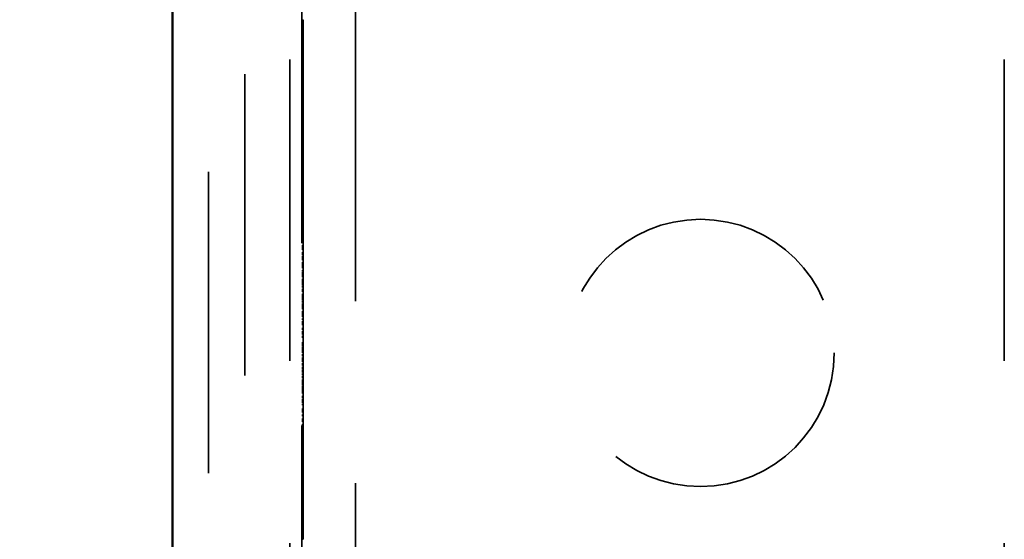
# Model space of a CAD drawing. Units: inches. Extents: x 0.5 to 21.5, y 0.2 to 16.7.
# Drawn here: x 1.3 to 1.8, y 11.3 to 11.6 of the extents above; entities that cross this region are included whole.
import ezdxf

# ---------------------------------------------------------------- set-up
doc = ezdxf.new("R2010")
doc.units = ezdxf.units.IN
doc.header["$MEASUREMENT"] = 0
doc.linetypes.add('DASHED', pattern=[0.2067, 0.1654, -0.0413])
for name, color, linetype, lineweight in [('Dimension (ANSI)', 7, 'Continuous', 25), ('Hidden (ANSI)', 7, 'DASHED', 35), ('Visible (ANSI)', 7, 'Continuous', 50)]:
    doc.layers.add(name, color=color, linetype=linetype, lineweight=lineweight)
doc.styles.add('Note Text (ANSI)', font='tahoma.ttf')
doc.dimstyles.new('Default (ANSI)', dxfattribs={"dimtxt": 0.12, "dimasz": 0.098425, "dimexe": 0.125, "dimexo": 0.0625, "dimgap": 0.031496, "dimtad": 0, "dimtih": 1, "dimtoh": 1, "dimrnd": 1e-08, "dimzin": 4, "dimdsep": 46, "dimtxsty": 'Note Text (ANSI)', "dimcen": 0.09, "dimdle": 0.393701, "dimclrd": 256, "dimclre": 256, "dimclrt": 256, "dimadec": 0, "dimazin": 1, "dimtfac": 1, "dimtofl": 0, "dimtmove": 0, "dimatfit": 3, "dimfxl": 1, "dimtolj": 1, "dimtzin": 4, "dimlwd": -1, "dimlwe": -1, "dimarcsym": 0})

# ---------------------------------------------------------------- blocks, each defined once
blk = doc.blocks.new('*D28')
at = {"layer": 'Defpoints', "color": 0, "transparency": 16777216}
for p in [(1.38904, 16.29619), (0.99534, 9.79686), (1.38904, 9.79686)]:
    blk.add_point(p, dxfattribs=at)
at = {"layer": 'Dimension (ANSI)', "transparency": 16777216}
for p, q in [((1.32654, 16.29619), (0.87034, 16.29619)), ((0.99534, 16.19777), (0.99534, 13.14048)), ((0.99534, 9.89528), (0.99534, 12.95257)), ((1.32654, 9.79686), (0.87034, 9.79686))]:
    blk.add_line(p, q, dxfattribs=at)
for points in [[(0.97894, 16.19777), (1.01175, 16.19777), (0.99534, 16.29619)], [(0.97894, 9.89528), (1.01175, 9.89528), (0.99534, 9.79686)]]:
    blk.add_solid(points, dxfattribs=at)
at = {"layer": 'Dimension (ANSI)', "transparency": 16777216, "insert": (0.80261, 13.10898), "char_height": 0.12, "attachment_point": 1, "style": 'Note Text (ANSI)'}
blk.add_mtext('\\A1;19.50', dxfattribs=at)

msp = doc.modelspace()

# ---------------------------------------------------------------- linework, layer by layer
at = {"layer": 'Hidden (ANSI)'}
for p, q in [((1.36938, 16.25686), (1.36938, 9.83619)), ((1.38938, 10.57153), (1.38938, 15.52219)), ((1.41404, 15.52219), (1.41404, 10.57153)), ((1.80604, 15.52219), (1.80604, 10.57153)), ((1.45004, 10.61248), (1.45004, 15.48124)), ((1.42071, 11.87115), (1.42071, 10.77948)), ((1.42071, 11.56277), (1.42138, 11.56277)), ((1.42071, 11.56048), (1.42138, 11.56048)), ((1.42071, 11.55996), (1.42138, 11.55996)), ((1.42071, 11.55978), (1.42138, 11.55978)), ((1.42138, 11.56309), (1.42138, 11.56277)), ((1.42138, 11.56277), (1.42138, 11.56048)), ((1.42138, 11.56048), (1.42138, 11.55463)), ((1.42071, 11.55813), (1.42138, 11.55813)), ((1.42071, 11.55792), (1.42138, 11.55792)), ((1.42071, 11.55786), (1.42138, 11.55786)), ((1.42071, 11.55724), (1.42138, 11.55724)), ((1.42138, 11.55463), (1.42138, 11.55137)), ((1.42071, 11.55178), (1.42138, 11.55178)), ((1.42071, 11.55137), (1.42138, 11.55137)), ((1.42071, 11.55106), (1.42138, 11.55106)), ((1.42071, 11.55049), (1.42138, 11.55049)), ((1.42071, 11.55016), (1.42138, 11.55016)), ((1.42138, 11.55137), (1.42138, 11.55106)), ((1.42138, 11.55106), (1.42138, 11.53053)), ((1.42071, 11.54766), (1.42138, 11.54766)), ((1.42071, 11.5463), (1.42138, 11.5463)), ((1.42071, 11.54617), (1.42138, 11.54617)), ((1.42071, 11.54488), (1.42138, 11.54488)), ((1.42071, 11.54338), (1.42138, 11.54338)), ((1.42071, 11.5421), (1.42138, 11.5421)), ((1.42071, 11.54065), (1.42138, 11.54065)), ((1.42071, 11.53794), (1.42138, 11.53794)), ((1.42071, 11.53777), (1.42138, 11.53777)), ((1.42071, 11.53658), (1.42138, 11.53658)), ((1.42071, 11.53519), (1.42138, 11.53519)), ((1.42071, 11.53111), (1.42138, 11.53111)), ((1.42071, 11.53083), (1.42138, 11.53083)), ((1.42071, 11.53053), (1.42138, 11.53053)), ((1.42071, 11.5297), (1.42138, 11.5297)), ((1.42071, 11.52747), (1.42138, 11.52747)), ((1.42138, 11.53053), (1.42138, 11.52667)), ((1.42071, 11.527), (1.42138, 11.527)), ((1.42071, 11.52667), (1.42138, 11.52667)), ((1.42071, 11.52563), (1.42138, 11.52563)), ((1.42071, 11.52521), (1.42138, 11.52521)), ((1.42071, 11.52464), (1.42138, 11.52464)), ((1.42071, 11.52455), (1.42138, 11.52455)), ((1.42071, 11.52446), (1.42138, 11.52446)), ((1.42071, 11.5244), (1.42138, 11.5244)), ((1.42071, 11.52395), (1.42138, 11.52395)), ((1.42071, 11.52281), (1.42138, 11.52281)), ((1.42071, 11.52249), (1.42138, 11.52249)), ((1.42071, 11.52218), (1.42138, 11.52218)), ((1.42071, 11.5219), (1.42138, 11.5219)), ((1.42138, 11.52667), (1.42138, 11.52464)), ((1.42138, 11.52464), (1.42138, 11.52455)), ((1.42138, 11.52455), (1.42138, 11.51318)), ((1.42071, 11.51973), (1.42138, 11.51973)), ((1.42071, 11.51891), (1.42138, 11.51891)), ((1.42071, 11.51807), (1.42138, 11.51807)), ((1.42071, 11.51785), (1.42138, 11.51785)), ((1.42071, 11.5174), (1.42138, 11.5174)), ((1.42071, 11.51707), (1.42138, 11.51707)), ((1.42071, 11.51669), (1.42138, 11.51669)), ((1.42071, 11.5146), (1.42138, 11.5146)), ((1.42071, 11.51258), (1.42138, 11.51258)), ((1.42071, 11.51235), (1.42138, 11.51235)), ((1.42071, 11.51218), (1.42138, 11.51218)), ((1.42138, 11.51318), (1.42138, 11.49984)), ((1.42071, 11.51077), (1.42138, 11.51077)), ((1.42071, 11.51075), (1.42138, 11.51075)), ((1.42071, 11.50855), (1.42138, 11.50855)), ((1.42071, 11.50838), (1.42138, 11.50838)), ((1.42071, 11.50704), (1.42138, 11.50704)), ((1.42071, 11.50669), (1.42138, 11.50669)), ((1.42071, 11.50654), (1.42138, 11.50654)), ((1.42071, 11.50528), (1.42138, 11.50528)), ((1.42071, 11.50437), (1.42138, 11.50437)), ((1.42071, 11.5029), (1.42138, 11.5029)), ((1.42071, 11.50275), (1.42138, 11.50275)), ((1.42071, 11.5008), (1.42138, 11.5008)), ((1.42071, 11.49984), (1.42138, 11.49984)), ((1.42071, 11.49922), (1.42138, 11.49922)), ((1.42071, 11.49873), (1.42138, 11.49873)), ((1.42071, 11.49615), (1.42138, 11.49615)), ((1.42071, 11.49607), (1.42138, 11.49607)), ((1.42071, 11.49573), (1.42138, 11.49573)), ((1.42071, 11.49515), (1.42138, 11.49515)), ((1.42071, 11.49498), (1.42138, 11.49498)), ((1.42138, 11.49984), (1.42138, 11.49615)), ((1.42138, 11.49615), (1.42138, 11.49312)), ((1.42071, 11.49449), (1.42138, 11.49449)), ((1.42071, 11.4934), (1.42138, 11.4934)), ((1.42071, 11.49312), (1.42138, 11.49312)), ((1.42071, 11.49293), (1.42138, 11.49293)), ((1.42071, 11.49159), (1.42138, 11.49159)), ((1.42071, 11.4908), (1.42138, 11.4908)), ((1.42071, 11.49061), (1.42138, 11.49061)), ((1.42071, 11.4903), (1.42138, 11.4903)), ((1.42138, 11.49312), (1.42138, 11.48576)), ((1.42071, 11.48849), (1.42138, 11.48849)), ((1.42071, 11.48807), (1.42138, 11.48807)), ((1.42071, 11.488), (1.42138, 11.488)), ((1.42071, 11.4872), (1.42138, 11.4872)), ((1.42071, 11.48576), (1.42138, 11.48576)), ((1.42071, 11.48532), (1.42138, 11.48532)), ((1.42071, 11.48474), (1.42138, 11.48474)), ((1.42138, 11.48576), (1.42138, 11.48069)), ((1.42071, 11.48312), (1.42138, 11.48312)), ((1.42071, 11.48223), (1.42138, 11.48223)), ((1.42071, 11.48203), (1.42138, 11.48203)), ((1.42071, 11.48199), (1.42138, 11.48199)), ((1.42071, 11.48137), (1.42138, 11.48137)), ((1.42071, 11.48027), (1.42138, 11.48027)), ((1.42138, 11.48069), (1.42138, 11.47555)), ((1.42071, 11.47637), (1.42138, 11.47637)), ((1.42071, 11.47627), (1.42138, 11.47627)), ((1.42071, 11.47555), (1.42138, 11.47555)), ((1.42071, 11.47475), (1.42138, 11.47475)), ((1.42138, 11.47555), (1.42138, 11.4681)), ((1.42071, 11.46943), (1.42138, 11.46943)), ((1.42071, 11.46928), (1.42138, 11.46928)), ((1.42071, 11.4681), (1.42138, 11.4681)), ((1.42138, 11.4681), (1.42138, 11.46382)), ((1.42071, 11.46592), (1.42138, 11.46592)), ((1.42071, 11.4656), (1.42138, 11.4656)), ((1.42071, 11.46502), (1.42138, 11.46502)), ((1.42071, 11.46382), (1.42138, 11.46382)), ((1.42071, 11.4638), (1.42138, 11.4638)), ((1.42071, 11.46284), (1.42138, 11.46284)), ((1.42138, 11.46382), (1.42138, 11.4638)), ((1.42138, 11.4638), (1.42138, 11.46209)), ((1.42071, 11.46209), (1.42138, 11.46209)), ((1.42071, 11.46134), (1.42138, 11.46134)), ((1.42071, 11.46128), (1.42138, 11.46128)), ((1.42071, 11.46098), (1.42138, 11.46098)), ((1.42071, 11.46066), (1.42138, 11.46066)), ((1.42071, 11.46052), (1.42138, 11.46052)), ((1.42071, 11.46007), (1.42138, 11.46007)), ((1.42071, 11.4579), (1.42138, 11.4579)), ((1.42138, 11.46209), (1.42138, 11.46134)), ((1.42138, 11.46134), (1.42138, 11.44984)), ((1.42071, 11.45557), (1.42138, 11.45557)), ((1.42071, 11.45464), (1.42138, 11.45464)), ((1.42071, 11.45424), (1.42138, 11.45424)), ((1.42071, 11.45388), (1.42138, 11.45388)), ((1.42071, 11.45386), (1.42138, 11.45386)), ((1.42071, 11.45364), (1.42138, 11.45364)), ((1.42071, 11.4505), (1.42138, 11.4505)), ((1.42071, 11.45041), (1.42138, 11.45041)), ((1.42071, 11.44894), (1.42138, 11.44894)), ((1.42071, 11.44892), (1.42138, 11.44892)), ((1.42071, 11.4484), (1.42138, 11.4484)), ((1.42071, 11.44801), (1.42138, 11.44801)), ((1.42071, 11.44707), (1.42138, 11.44707)), ((1.42071, 11.44637), (1.42138, 11.44637)), ((1.42138, 11.44984), (1.42138, 11.43863)), ((1.42071, 11.44579), (1.42138, 11.44579)), ((1.42071, 11.4457), (1.42138, 11.4457)), ((1.42071, 11.44478), (1.42138, 11.44478)), ((1.42071, 11.44473), (1.42138, 11.44473)), ((1.42071, 11.44455), (1.42138, 11.44455)), ((1.42071, 11.44452), (1.42138, 11.44452)), ((1.42071, 11.44345), (1.42138, 11.44345)), ((1.42071, 11.44154), (1.42138, 11.44154)), ((1.42071, 11.44084), (1.42138, 11.44084)), ((1.42071, 11.43888), (1.42138, 11.43888)), ((1.42071, 11.43863), (1.42138, 11.43863)), ((1.42071, 11.43822), (1.42138, 11.43822)), ((1.42071, 11.43813), (1.42138, 11.43813)), ((1.42071, 11.43709), (1.42138, 11.43709)), ((1.42138, 11.43863), (1.42138, 11.43822)), ((1.42138, 11.43822), (1.42138, 11.43813)), ((1.42138, 11.43813), (1.42138, 11.43509)), ((1.42071, 11.43509), (1.42138, 11.43509)), ((1.42071, 11.435), (1.42138, 11.435)), ((1.42071, 11.43453), (1.42138, 11.43453)), ((1.42071, 11.43425), (1.42138, 11.43425)), ((1.42071, 11.4329), (1.42138, 11.4329)), ((1.42071, 11.43252), (1.42138, 11.43252)), ((1.42071, 11.4322), (1.42138, 11.4322)), ((1.42071, 11.43161), (1.42138, 11.43161)), ((1.42071, 11.43147), (1.42138, 11.43147)), ((1.42138, 11.43509), (1.42138, 11.435)), ((1.42138, 11.435), (1.42138, 11.4329)), ((1.42138, 11.4329), (1.42138, 11.43047)), ((1.42138, 11.43047), (1.42138, 11.41994)), ((1.42071, 11.4297), (1.42138, 11.4297)), ((1.42071, 11.42944), (1.42138, 11.42944)), ((1.42071, 11.42869), (1.42138, 11.42869)), ((1.42071, 11.42801), (1.42138, 11.42801)), ((1.42071, 11.42711), (1.42138, 11.42711)), ((1.42071, 11.4253), (1.42138, 11.4253)), ((1.42071, 11.42422), (1.42138, 11.42422)), ((1.42071, 11.42317), (1.42138, 11.42317)), ((1.42071, 11.42247), (1.42138, 11.42247)), ((1.42071, 11.42212), (1.42138, 11.42212)), ((1.42071, 11.42048), (1.42138, 11.42048)), ((1.42071, 11.42046), (1.42138, 11.42046)), ((1.42071, 11.41987), (1.42138, 11.41987)), ((1.42071, 11.41973), (1.42138, 11.41973)), ((1.42071, 11.4197), (1.42138, 11.4197)), ((1.42138, 11.41994), (1.42138, 11.40941)), ((1.42071, 11.41896), (1.42138, 11.41896)), ((1.42071, 11.41852), (1.42138, 11.41852)), ((1.42071, 11.41771), (1.42138, 11.41771)), ((1.42071, 11.4175), (1.42138, 11.4175)), ((1.42071, 11.41644), (1.42138, 11.41644)), ((1.42071, 11.41499), (1.42138, 11.41499)), ((1.42071, 11.41455), (1.42138, 11.41455)), ((1.42071, 11.41422), (1.42138, 11.41422)), ((1.42071, 11.41415), (1.42138, 11.41415)), ((1.42071, 11.41407), (1.42138, 11.41407)), ((1.42071, 11.41222), (1.42138, 11.41222)), ((1.42071, 11.41221), (1.42138, 11.41221)), ((1.42071, 11.41217), (1.42138, 11.41217)), ((1.42071, 11.41212), (1.42138, 11.41212)), ((1.42071, 11.41167), (1.42138, 11.41167)), ((1.42071, 11.41074), (1.42138, 11.41074)), ((1.42071, 11.41031), (1.42138, 11.41031)), ((1.42071, 11.40941), (1.42138, 11.40941)), ((1.42138, 11.40941), (1.42138, 11.40695)), ((1.42071, 11.40816), (1.42138, 11.40816)), ((1.42071, 11.40695), (1.42138, 11.40695)), ((1.42071, 11.40669), (1.42138, 11.40669)), ((1.42071, 11.40637), (1.42138, 11.40637)), ((1.42071, 11.40579), (1.42138, 11.40579)), ((1.42071, 11.40511), (1.42138, 11.40511)), ((1.42071, 11.40474), (1.42138, 11.40474)), ((1.42071, 11.40466), (1.42138, 11.40466)), ((1.42138, 11.40695), (1.42138, 11.40579)), ((1.42138, 11.40579), (1.42138, 11.40271)), ((1.42071, 11.40275), (1.42138, 11.40275)), ((1.42071, 11.40271), (1.42138, 11.40271)), ((1.42071, 11.40271), (1.42138, 11.40271)), ((1.42071, 11.40177), (1.42138, 11.40177)), ((1.42071, 11.4017), (1.42138, 11.4017)), ((1.42071, 11.4011), (1.42138, 11.4011)), ((1.42071, 11.4003), (1.42138, 11.4003)), ((1.42071, 11.39876), (1.42138, 11.39876)), ((1.42138, 11.40271), (1.42138, 11.38925)), ((1.42071, 11.39723), (1.42138, 11.39723)), ((1.42071, 11.39625), (1.42138, 11.39625)), ((1.42071, 11.39618), (1.42138, 11.39618)), ((1.42071, 11.3961), (1.42138, 11.3961)), ((1.42071, 11.39584), (1.42138, 11.39584)), ((1.42071, 11.39364), (1.42138, 11.39364)), ((1.42071, 11.39316), (1.42138, 11.39316)), ((1.42071, 11.39169), (1.42138, 11.39169)), ((1.42071, 11.39115), (1.42138, 11.39115)), ((1.42071, 11.39079), (1.42138, 11.39079)), ((1.42071, 11.39078), (1.42138, 11.39078)), ((1.42071, 11.39062), (1.42138, 11.39062)), ((1.42071, 11.39058), (1.42138, 11.39058)), ((1.42071, 11.38925), (1.42138, 11.38925)), ((1.42071, 11.38899), (1.42138, 11.38899)), ((1.42071, 11.38881), (1.42138, 11.38881)), ((1.42138, 11.38925), (1.42138, 11.38181)), ((1.42071, 11.38567), (1.42138, 11.38567)), ((1.42071, 11.3853), (1.42138, 11.3853)), ((1.42071, 11.38448), (1.42138, 11.38448)), ((1.42071, 11.38333), (1.42138, 11.38333)), ((1.42071, 11.38318), (1.42138, 11.38318)), ((1.42071, 11.38239), (1.42138, 11.38239)), ((1.42071, 11.38181), (1.42138, 11.38181)), ((1.42071, 11.38162), (1.42138, 11.38162)), ((1.42071, 11.38134), (1.42138, 11.38134)), ((1.42138, 11.38181), (1.42138, 11.38102)), ((1.42071, 11.38069), (1.42138, 11.38069)), ((1.42071, 11.37913), (1.42138, 11.37913)), ((1.42071, 11.37886), (1.42138, 11.37886)), ((1.42071, 11.37729), (1.42138, 11.37729)), ((1.42071, 11.37697), (1.42138, 11.37697)), ((1.42071, 11.37677), (1.42138, 11.37677)), ((1.42071, 11.37638), (1.42138, 11.37638)), ((1.42071, 11.37621), (1.42138, 11.37621)), ((1.42071, 11.37617), (1.42138, 11.37617)), ((1.42071, 11.37586), (1.42138, 11.37586)), ((1.42071, 11.37579), (1.42138, 11.37579)), ((1.42138, 11.38102), (1.42138, 11.37886)), ((1.42138, 11.37886), (1.42138, 11.37729)), ((1.42138, 11.37729), (1.42138, 11.37586)), ((1.42138, 11.37586), (1.42138, 11.37579)), ((1.42138, 11.37579), (1.42138, 11.37561)), ((1.42071, 11.37561), (1.42138, 11.37561)), ((1.42071, 11.37421), (1.42138, 11.37421)), ((1.42071, 11.37365), (1.42138, 11.37365)), ((1.42071, 11.37222), (1.42138, 11.37222)), ((1.42071, 11.37188), (1.42138, 11.37188)), ((1.42071, 11.3707), (1.42138, 11.3707)), ((1.42071, 11.37069), (1.42138, 11.37069)), ((1.42138, 11.37561), (1.42138, 11.36399)), ((1.42071, 11.36983), (1.42138, 11.36983)), ((1.42071, 11.36854), (1.42138, 11.36854)), ((1.42071, 11.36838), (1.42138, 11.36838)), ((1.42071, 11.3671), (1.42138, 11.3671)), ((1.42071, 11.36663), (1.42138, 11.36663)), ((1.42071, 11.36525), (1.42138, 11.36525)), ((1.42071, 11.36523), (1.42138, 11.36523)), ((1.42071, 11.36515), (1.42138, 11.36515)), ((1.42071, 11.36508), (1.42138, 11.36508)), ((1.42071, 11.36421), (1.42138, 11.36421)), ((1.42071, 11.36386), (1.42138, 11.36386)), ((1.42071, 11.36309), (1.42138, 11.36309)), ((1.42071, 11.36265), (1.42138, 11.36265)), ((1.42071, 11.36163), (1.42138, 11.36163)), ((1.42071, 11.36147), (1.42138, 11.36147)), ((1.42071, 11.3613), (1.42138, 11.3613)), ((1.42071, 11.36057), (1.42138, 11.36057)), ((1.42071, 11.35976), (1.42138, 11.35976)), ((1.42138, 11.36399), (1.42138, 11.35389)), ((1.42071, 11.35953), (1.42138, 11.35953)), ((1.42071, 11.35894), (1.42138, 11.35894)), ((1.42071, 11.35882), (1.42138, 11.35882)), ((1.42071, 11.35834), (1.42138, 11.35834)), ((1.42071, 11.35829), (1.42138, 11.35829)), ((1.42071, 11.3563), (1.42138, 11.3563)), ((1.42071, 11.35582), (1.42138, 11.35582)), ((1.42071, 11.35567), (1.42138, 11.35567)), ((1.42071, 11.35445), (1.42138, 11.35445)), ((1.42071, 11.35359), (1.42138, 11.35359)), ((1.42071, 11.35352), (1.42138, 11.35352)), ((1.42071, 11.35346), (1.42138, 11.35346)), ((1.42071, 11.35312), (1.42138, 11.35312)), ((1.42071, 11.35187), (1.42138, 11.35187)), ((1.42071, 11.34939), (1.42138, 11.34939)), ((1.42071, 11.34925), (1.42138, 11.34925)), ((1.42071, 11.34887), (1.42138, 11.34887)), ((1.42071, 11.34879), (1.42138, 11.34879)), ((1.42138, 11.35389), (1.42138, 11.35187)), ((1.42138, 11.35187), (1.42138, 11.34804)), ((1.42071, 11.34829), (1.42138, 11.34829)), ((1.42071, 11.34804), (1.42138, 11.34804)), ((1.42071, 11.34792), (1.42138, 11.34792)), ((1.42071, 11.34594), (1.42138, 11.34594)), ((1.42071, 11.34586), (1.42138, 11.34586)), ((1.42071, 11.34387), (1.42138, 11.34387)), ((1.42071, 11.34365), (1.42138, 11.34365)), ((1.42071, 11.34355), (1.42138, 11.34355)), ((1.42138, 11.34804), (1.42138, 11.34594)), ((1.42138, 11.34594), (1.42138, 11.34586)), ((1.42138, 11.34586), (1.42138, 11.33882)), ((1.42071, 11.34281), (1.42138, 11.34281)), ((1.42071, 11.34071), (1.42138, 11.34071)), ((1.42071, 11.33988), (1.42138, 11.33988)), ((1.42071, 11.33918), (1.42138, 11.33918)), ((1.42071, 11.33903), (1.42138, 11.33903)), ((1.42071, 11.33888), (1.42138, 11.33888)), ((1.42071, 11.33882), (1.42138, 11.33882)), ((1.42071, 11.33827), (1.42138, 11.33827)), ((1.42071, 11.33826), (1.42138, 11.33826)), ((1.42071, 11.33813), (1.42138, 11.33813)), ((1.42138, 11.33882), (1.42138, 11.32863)), ((1.42071, 11.33775), (1.42138, 11.33775)), ((1.42071, 11.33753), (1.42138, 11.33753)), ((1.42071, 11.33743), (1.42138, 11.33743)), ((1.42071, 11.33733), (1.42138, 11.33733)), ((1.42071, 11.33684), (1.42138, 11.33684)), ((1.42071, 11.33467), (1.42138, 11.33467)), ((1.42071, 11.33336), (1.42138, 11.33336)), ((1.42071, 11.33302), (1.42138, 11.33302)), ((1.42071, 11.33267), (1.42138, 11.33267)), ((1.42071, 11.33234), (1.42138, 11.33234)), ((1.42071, 11.3299), (1.42138, 11.3299)), ((1.42071, 11.32863), (1.42138, 11.32863)), ((1.42071, 11.32833), (1.42138, 11.32833)), ((1.42071, 11.32798), (1.42138, 11.32798)), ((1.42071, 11.32776), (1.42138, 11.32776)), ((1.42071, 11.32718), (1.42138, 11.32718)), ((1.42138, 11.32863), (1.42138, 11.32097)), ((1.42071, 11.32706), (1.42138, 11.32706)), ((1.42071, 11.32571), (1.42138, 11.32571)), ((1.42071, 11.32569), (1.42138, 11.32569)), ((1.42071, 11.32428), (1.42138, 11.32428)), ((1.42071, 11.32315), (1.42138, 11.32315)), ((1.42071, 11.32298), (1.42138, 11.32298)), ((1.42071, 11.32284), (1.42138, 11.32284)), ((1.42071, 11.32137), (1.42138, 11.32137)), ((1.42071, 11.32097), (1.42138, 11.32097)), ((1.42071, 11.32022), (1.42138, 11.32022)), ((1.42071, 11.31995), (1.42138, 11.31995)), ((1.42071, 11.3175), (1.42138, 11.3175)), ((1.42071, 11.31744), (1.42138, 11.31744)), ((1.42071, 11.31735), (1.42138, 11.31735)), ((1.42138, 11.32097), (1.42138, 11.31735)), ((1.42138, 11.31735), (1.42138, 11.31548)), ((1.42071, 11.31588), (1.42138, 11.31588)), ((1.42071, 11.31548), (1.42138, 11.31548)), ((1.42071, 11.31517), (1.42138, 11.31517)), ((1.42071, 11.31433), (1.42138, 11.31433)), ((1.42071, 11.31427), (1.42138, 11.31427)), ((1.42071, 11.31192), (1.42138, 11.31192)), ((1.42138, 11.31548), (1.42138, 11.31517)), ((1.42138, 11.31517), (1.42138, 11.29464)), ((1.42071, 11.31082), (1.42138, 11.31082)), ((1.42071, 11.31042), (1.42138, 11.31042)), ((1.42071, 11.30739), (1.42138, 11.30739)), ((1.42071, 11.30646), (1.42138, 11.30646)), ((1.42071, 11.3049), (1.42138, 11.3049)), ((1.42071, 11.30391), (1.42138, 11.30391)), ((1.42071, 11.30293), (1.42138, 11.30293)), ((1.42071, 11.30248), (1.42138, 11.30248)), ((1.42071, 11.30206), (1.42138, 11.30206)), ((1.42071, 11.30178), (1.42138, 11.30178)), ((1.42071, 11.30097), (1.42138, 11.30097)), ((1.42071, 11.30045), (1.42138, 11.30045)), ((1.42071, 11.29975), (1.42138, 11.29975)), ((1.42071, 11.29874), (1.42138, 11.29874)), ((1.42071, 11.29842), (1.42138, 11.29842)), ((1.42071, 11.29827), (1.42138, 11.29827)), ((1.42071, 11.29811), (1.42138, 11.29811)), ((1.42071, 11.2979), (1.42138, 11.2979)), ((1.42071, 11.2966), (1.42138, 11.2966)), ((1.42071, 11.29464), (1.42138, 11.29464)), ((1.42071, 11.29436), (1.42138, 11.29436)), ((1.42071, 11.29345), (1.42138, 11.29345)), ((1.42071, 11.29111), (1.42138, 11.29111)), ((1.42071, 11.29047), (1.42138, 11.29047)), ((1.42138, 11.29464), (1.42138, 11.29436)), ((1.42138, 11.29436), (1.42138, 11.28566)), ((1.42071, 11.28895), (1.42138, 11.28895)), ((1.42071, 11.28891), (1.42138, 11.28891)), ((1.42071, 11.28888), (1.42138, 11.28888)), ((1.42071, 11.28841), (1.42138, 11.28841)), ((1.42071, 11.28797), (1.42138, 11.28797)), ((1.42071, 11.28763), (1.42138, 11.28763)), ((1.42071, 11.28587), (1.42138, 11.28587)), ((1.42071, 11.28496), (1.42138, 11.28496)), ((1.42071, 11.28485), (1.42138, 11.28485)), ((1.42138, 11.28566), (1.42138, 11.27936)), ((1.42071, 11.28359), (1.42138, 11.28359)), ((1.42071, 11.28343), (1.42138, 11.28343)), ((1.42071, 11.27983), (1.42138, 11.27983)), ((1.42071, 11.27936), (1.42138, 11.27936)), ((1.42138, 11.27936), (1.42138, 11.27789)), ((1.42071, 11.2781), (1.42138, 11.2781)), ((1.42071, 11.27789), (1.42138, 11.27789))]:
    msp.add_line(p, q, dxfattribs=at)
msp.add_circle((1.63938, 11.38019), 0.07333, dxfattribs=at)
at = {"layer": 'Visible (ANSI)'}
msp.add_line((1.34971, 9.83619), (1.34971, 16.25686), dxfattribs=at)

# ---------------------------------------------------------------- dimensions: what is measured, and where the dimension line sits
at = {"layer": 'Dimension (ANSI)'}
dim = msp.add_linear_dim(base=(0.99534, 9.79686), p1=(1.38904, 16.29619), p2=(1.38904, 9.79686), angle=270, dimstyle='Default (ANSI)', override={"dimgap": 0.031496, "dimdec": 2, "dimlfac": 3, "dimtol": 0, "dimlim": 0, "dimtp": 0, "dimtm": 0, "dimtdec": 2, "dimatfit": 1}, dxfattribs=at)
dim.commit()
dim.dimension.update_dxf_attribs({"geometry": '*D28', "text_midpoint": (0.99534, 13.04653), "dimtype": 160})

doc.saveas('drawing.dxf')
